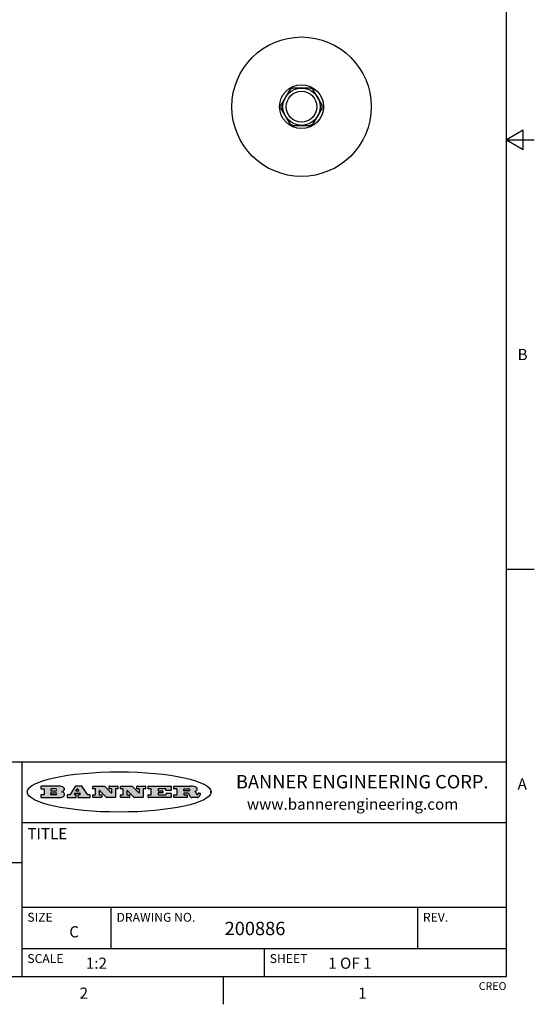
# Model space of a CAD drawing. Units: inches. Extents: x 0.7 to 21.3, y 0.5 to 16.
# Drawn here: x 16.7 to 21.3, y 0.5 to 9.3 of the extents above; entities that cross this region are included whole.
import ezdxf

# ---------------------------------------------------------------- set-up
doc = ezdxf.new("R2010")
doc.units = ezdxf.units.IN
doc.header["$LTSCALE"] = 1.21
doc.header["$MEASUREMENT"] = 0
doc.layers.get('0').update_dxf_attribs({"linetype": 'CONTINUOUS'})
doc.layers.add('AXIS', color=7, linetype='CONTINUOUS')
doc.styles.add('TEXTSTYLE_2', font='txt', dxfattribs={"width": 0.8})
doc.styles.add('TEXTSTYLE_3', font='txt', dxfattribs={"width": 0.9})

msp = doc.modelspace()

# ---------------------------------------------------------------- hatches: boundary and pattern name
at = {"linetype": 'CONTINUOUS'}
h = msp.add_hatch(color=7, dxfattribs=at)
edge = h.paths.add_edge_path()
edge.add_arc((18.22659, 2.37165), 0.01734, 232.471348, 267.33819)
edge.add_arc((18.22968, 2.3775), 0.02389, 209.824761, 235.125508)
edge.add_arc((18.24957, 2.38435), 0.04472, 195.531588, 204.762444)
edge.add_line((18.20648, 2.37237), (18.20467, 2.37844))
edge.add_arc((18.16629, 2.36864), 0.03961, 14.320108, 22.498472)
edge.add_arc((18.18906, 2.37761), 0.01515, 24.098261, 63.036945)
edge.add_arc((18.185, 2.36934), 0.02437, 63.366603, 90.39377)
edge.add_line((18.18484, 2.3937), (18.15723, 2.3937))
edge.add_arc((18.15723, 2.39123), 0.00247, 89.999957, 180.000043)
edge.add_line((18.15476, 2.39123), (18.15476, 2.38153))
edge.add_arc((18.15723, 2.38153), 0.00247, 179.999957, 270.000043)
edge.add_line((18.15723, 2.37905), (18.18189, 2.37905))
edge.add_arc((18.18189, 2.37658), 0.00247, 359.999957, 90.000043)
edge.add_line((18.18436, 2.37658), (18.18436, 2.3568))
edge.add_arc((18.18189, 2.3568), 0.00247, 269.999957, 0.000043)
edge.add_line((18.18189, 2.35433), (18.06832, 2.35433))
edge.add_arc((18.06832, 2.3568), 0.00247, 179.999957, 270.000043)
edge.add_line((18.06584, 2.3568), (18.06584, 2.3766))
edge.add_arc((18.06832, 2.3766), 0.00247, 89.999957, 180.000043)
edge.add_line((18.06832, 2.37908), (18.09106, 2.37908))
edge.add_arc((18.09106, 2.38155), 0.00247, 269.999957, 0.000043)
edge.add_line((18.09354, 2.38155), (18.09354, 2.42791))
edge.add_arc((18.09106, 2.42791), 0.00247, 359.999957, 90.000043)
edge.add_line((18.09106, 2.43038), (18.06832, 2.43038))
edge.add_arc((18.06832, 2.43286), 0.00247, 179.999957, 270.000043)
edge.add_line((18.06584, 2.43286), (18.06584, 2.45266))
edge.add_arc((18.06832, 2.45266), 0.00247, 89.999957, 180.000043)
edge.add_line((18.06832, 2.45513), (18.2179, 2.45513))
edge.add_arc((18.21524, 2.27259), 0.18256, 79.861851, 89.164095)
edge.add_arc((18.24154, 2.41342), 0.03932, 59.120209, 81.473024)
edge.add_arc((18.2472, 2.41975), 0.03102, 34.754087, 62.087902)
edge.add_arc((18.25889, 2.4283), 0.01655, 1.548453, 33.503315)
edge.add_arc((18.26218, 2.42847), 0.01325, 331.151001, 1.205404)
edge.add_arc((18.25117, 2.43515), 0.02612, 305.637383, 329.972763)
edge.add_arc((18.22084, 2.47835), 0.07891, 292.906155, 305.257467)
edge.add_arc((18.19714, 2.3017), 0.11735, 58.614769, 62.373723)
edge.add_arc((18.24502, 2.37983), 0.02571, 39.380426, 59.03611)
edge.add_arc((18.2439, 2.37975), 0.02663, 20.363092, 37.972705)
edge.add_arc((18.226, 2.37257), 0.04592, 15.674029, 20.991727)
edge.add_arc((18.28457, 2.38821), 0.01472, 192.705452, 206.059486)
edge.add_arc((18.27608, 2.38401), 0.00524, 205.52321, 227.505487)
edge.add_arc((18.27435, 2.38219), 0.00273, 228.511763, 266.148585)
edge.add_line((18.27417, 2.37946), (18.27528, 2.37946))
edge.add_arc((18.27521, 2.39271), 0.01325, 270.2662, 281.240489)
edge.add_arc((18.27641, 2.38697), 0.00739, 280.82882, 305.083751)
edge.add_arc((18.27681, 2.38612), 0.00646, 306.508617, 340.216236)
edge.add_arc((18.27161, 2.38787), 0.01195, 340.788386, 1.169145)
edge.add_line((18.28356, 2.38811), (18.28356, 2.39074))
edge.add_arc((18.28603, 2.39074), 0.00247, 89.999957, 180.000043)
edge.add_line((18.28603, 2.39321), (18.29814, 2.39321))
edge.add_arc((18.29814, 2.39074), 0.00247, 359.999957, 90.000043)
edge.add_line((18.30062, 2.39074), (18.30062, 2.37919))
edge.add_arc((18.28306, 2.37929), 0.01756, 332.227906, 359.659547)
edge.add_arc((18.27375, 2.38418), 0.02807, 308.507179, 332.240066)
edge.add_arc((18.26676, 2.39179), 0.03838, 288.765684, 309.610432)
edge.add_arc((18.2725, 2.3742), 0.01988, 271.858657, 289.413134)
edge.add_line((18.27314, 2.35433), (18.22578, 2.35433))
edge = h.paths.add_edge_path()
edge.add_arc((17.8362, 2.3568), 0.00247, 179.999957, 270.000043)
edge.add_line((17.83373, 2.3568), (17.83373, 2.3766))
edge.add_arc((17.8362, 2.3766), 0.00247, 89.999957, 180.000043)
edge.add_line((17.8362, 2.37908), (17.86013, 2.37908))
edge.add_arc((17.86013, 2.38155), 0.00247, 269.999957, 0.000043)
edge.add_line((17.8626, 2.38155), (17.8626, 2.42791))
edge.add_arc((17.86013, 2.42791), 0.00247, 359.999957, 90.000043)
edge.add_line((17.86013, 2.43038), (17.8362, 2.43038))
edge.add_arc((17.8362, 2.43286), 0.00247, 179.999957, 270.000043)
edge.add_line((17.83373, 2.43286), (17.83373, 2.45266))
edge.add_arc((17.8362, 2.45266), 0.00247, 89.999957, 180.000043)
edge.add_line((17.8362, 2.45513), (18.038, 2.45513))
edge.add_arc((18.038, 2.45266), 0.00247, 359.999957, 90.000043)
edge.add_line((18.04047, 2.45266), (18.04047, 2.41966))
edge.add_arc((18.038, 2.41966), 0.00247, 269.999957, 0.000043)
edge.add_line((18.038, 2.41718), (17.99613, 2.41718))
edge.add_arc((17.99613, 2.41966), 0.00247, 179.999957, 270.000043)
edge.add_line((17.99366, 2.41966), (17.99366, 2.42791))
edge.add_arc((17.99118, 2.42791), 0.00247, 359.999957, 90.000043)
edge.add_line((17.99118, 2.43038), (17.92714, 2.43038))
edge.add_arc((17.92714, 2.42791), 0.00247, 89.999957, 180.000043)
edge.add_line((17.92467, 2.42791), (17.92467, 2.41636))
edge.add_arc((17.92714, 2.41636), 0.00247, 179.999957, 270.000043)
edge.add_line((17.92714, 2.41388), (17.96231, 2.41388))
edge.add_arc((17.96231, 2.41141), 0.00247, 359.999957, 90.000043)
edge.add_line((17.96478, 2.41141), (17.96478, 2.39805))
edge.add_arc((17.96231, 2.39805), 0.00247, 269.999957, 0.000043)
edge.add_line((17.96231, 2.39558), (17.92714, 2.39558))
edge.add_arc((17.92714, 2.3931), 0.00247, 89.999957, 180.000043)
edge.add_line((17.92467, 2.3931), (17.92467, 2.38155))
edge.add_arc((17.92714, 2.38155), 0.00247, 179.999957, 270.000043)
edge.add_line((17.92714, 2.37908), (17.99215, 2.37908))
edge.add_arc((17.99215, 2.38155), 0.00247, 269.999957, 0.000043)
edge.add_line((17.99462, 2.38155), (17.99462, 2.3898))
edge.add_arc((17.9971, 2.3898), 0.00247, 89.999957, 180.000043)
edge.add_line((17.9971, 2.39228), (18.03941, 2.39228))
edge.add_arc((18.03941, 2.3898), 0.00247, 359.999957, 90.000043)
edge.add_line((18.04189, 2.3898), (18.04189, 2.3568))
edge.add_arc((18.03941, 2.3568), 0.00247, 269.999957, 0.000043)
edge.add_line((18.03941, 2.35433), (17.8362, 2.35433))
edge = h.paths.add_edge_path()
edge.add_arc((17.71152, 2.3568), 0.00247, 226.347798, 270.003121)
edge.add_line((17.70981, 2.35501), (17.64653, 2.41539))
edge.add_arc((17.64483, 2.4136), 0.00248, 46.346126, 180.001464)
edge.add_line((17.64235, 2.4136), (17.64235, 2.38155))
edge.add_arc((17.64483, 2.38155), 0.00247, 179.999957, 270.000043)
edge.add_line((17.64483, 2.37908), (17.66514, 2.37908))
edge.add_arc((17.66514, 2.3766), 0.00247, 359.999957, 90.000043)
edge.add_line((17.66762, 2.3766), (17.66762, 2.3568))
edge.add_arc((17.66514, 2.3568), 0.00247, 269.999957, 0.000043)
edge.add_line((17.66514, 2.35433), (17.58948, 2.35433))
edge.add_arc((17.58948, 2.3568), 0.00247, 179.999957, 270.000043)
edge.add_line((17.587, 2.3568), (17.587, 2.3766))
edge.add_arc((17.58948, 2.3766), 0.00247, 89.999957, 180.000043)
edge.add_line((17.58948, 2.37908), (17.60812, 2.37908))
edge.add_arc((17.60812, 2.38155), 0.00247, 269.999957, 0.000043)
edge.add_line((17.6106, 2.38155), (17.6106, 2.42791))
edge.add_arc((17.60812, 2.42791), 0.00247, 359.999957, 90.000043)
edge.add_line((17.60812, 2.43038), (17.58948, 2.43038))
edge.add_arc((17.58948, 2.43286), 0.00247, 179.999957, 270.000043)
edge.add_line((17.587, 2.43286), (17.587, 2.45266))
edge.add_arc((17.58948, 2.45266), 0.00247, 89.999957, 180.000043)
edge.add_line((17.58948, 2.45513), (17.68994, 2.45513))
edge.add_arc((17.68994, 2.45266), 0.00247, 46.347798, 90.003121)
edge.add_line((17.69164, 2.45445), (17.75168, 2.39717))
edge.add_arc((17.75339, 2.39896), 0.00248, 226.346126, 0.001464)
edge.add_line((17.75586, 2.39896), (17.75586, 2.42791))
edge.add_arc((17.75339, 2.42791), 0.00247, 359.999957, 90.000043)
edge.add_line((17.75339, 2.43038), (17.73461, 2.43038))
edge.add_arc((17.73461, 2.43286), 0.00247, 179.999957, 270.000043)
edge.add_line((17.73214, 2.43286), (17.73214, 2.45266))
edge.add_arc((17.73461, 2.45266), 0.00247, 89.999957, 180.000043)
edge.add_line((17.73461, 2.45513), (17.80861, 2.45513))
edge.add_arc((17.80861, 2.45266), 0.00247, 359.999957, 90.000043)
edge.add_line((17.81109, 2.45266), (17.81109, 2.43286))
edge.add_arc((17.80861, 2.43286), 0.00247, 269.999957, 0.000043)
edge.add_line((17.80861, 2.43038), (17.79068, 2.43038))
edge.add_arc((17.79068, 2.42791), 0.00247, 89.999957, 180.000043)
edge.add_line((17.7882, 2.42791), (17.7882, 2.3568))
edge.add_arc((17.78573, 2.3568), 0.00247, 269.999957, 0.000043)
edge.add_line((17.78573, 2.35433), (17.71152, 2.35433))
edge = h.paths.add_edge_path()
edge.add_arc((17.46327, 2.3568), 0.00248, 226.35937, 270.014692)
edge.add_line((17.46156, 2.35501), (17.39828, 2.41539))
edge.add_arc((17.39657, 2.4136), 0.00248, 46.346126, 180.001464)
edge.add_line((17.3941, 2.4136), (17.3941, 2.38155))
edge.add_arc((17.39657, 2.38155), 0.00247, 179.999957, 270.000043)
edge.add_line((17.39657, 2.37908), (17.41689, 2.37908))
edge.add_arc((17.41689, 2.3766), 0.00247, 359.999957, 90.000043)
edge.add_line((17.41936, 2.3766), (17.41936, 2.3568))
edge.add_arc((17.41689, 2.3568), 0.00247, 269.999957, 0.000043)
edge.add_line((17.41689, 2.35433), (17.34123, 2.35433))
edge.add_arc((17.34123, 2.3568), 0.00247, 179.999957, 270.000043)
edge.add_line((17.33875, 2.3568), (17.33875, 2.3766))
edge.add_arc((17.34123, 2.3766), 0.00247, 89.999957, 180.000043)
edge.add_line((17.34123, 2.37908), (17.35987, 2.37908))
edge.add_arc((17.35987, 2.38155), 0.00247, 269.999957, 0.000043)
edge.add_line((17.36235, 2.38155), (17.36235, 2.42791))
edge.add_arc((17.35987, 2.42791), 0.00247, 359.999957, 90.000043)
edge.add_line((17.35987, 2.43038), (17.34123, 2.43038))
edge.add_arc((17.34123, 2.43286), 0.00247, 179.999957, 270.000043)
edge.add_line((17.33875, 2.43286), (17.33875, 2.45266))
edge.add_arc((17.34123, 2.45266), 0.00247, 89.999957, 180.000043)
edge.add_line((17.34123, 2.45513), (17.44168, 2.45513))
edge.add_arc((17.44168, 2.45266), 0.00247, 46.347798, 90.003121)
edge.add_line((17.44339, 2.45445), (17.50342, 2.39717))
edge.add_arc((17.50513, 2.39896), 0.00248, 226.346126, 0.001464)
edge.add_line((17.50761, 2.39896), (17.50761, 2.42791))
edge.add_arc((17.50513, 2.42791), 0.00247, 359.999957, 90.000043)
edge.add_line((17.50513, 2.43038), (17.48636, 2.43038))
edge.add_arc((17.48636, 2.43286), 0.00247, 179.999957, 270.000043)
edge.add_line((17.48388, 2.43286), (17.48388, 2.45266))
edge.add_arc((17.48636, 2.45266), 0.00247, 89.999957, 180.000043)
edge.add_line((17.48636, 2.45513), (17.56036, 2.45513))
edge.add_arc((17.56036, 2.45266), 0.00247, 359.999957, 90.000043)
edge.add_line((17.56283, 2.45266), (17.56283, 2.43286))
edge.add_arc((17.56036, 2.43286), 0.00247, 269.999957, 0.000043)
edge.add_line((17.56036, 2.43038), (17.54243, 2.43038))
edge.add_arc((17.54243, 2.42791), 0.00247, 89.999957, 180.000043)
edge.add_line((17.53995, 2.42791), (17.53995, 2.3568))
edge.add_arc((17.53748, 2.3568), 0.00247, 269.999957, 0.000043)
edge.add_line((17.53748, 2.35433), (17.46327, 2.35433))
edge = h.paths.add_edge_path()
edge.add_arc((17.04812, 2.40273), 0.04848, 273.217637, 303.074912)
edge.add_arc((17.06295, 2.37997), 0.02131, 303.048823, 355.726314)
edge.add_arc((17.06889, 2.37997), 0.01539, 354.045455, 5.187801)
edge.add_arc((17.06206, 2.37979), 0.02222, 4.07934, 69.834329)
edge.add_line((17.06972, 2.40064), (17.05967, 2.40419))
edge.add_line((17.05967, 2.40419), (17.06791, 2.40897))
edge.add_arc((17.04604, 2.44579), 0.04283, 300.69905, 319.05918)
edge.add_arc((17.06607, 2.42966), 0.01716, 315.914512, 16.004912)
edge.add_arc((17.06112, 2.42631), 0.02292, 20.656388, 62.33169)
edge.add_arc((17.04046, 2.39338), 0.06175, 59.538558, 90.005098)
edge.add_line((17.04045, 2.45513), (16.87439, 2.45513))
edge.add_arc((16.87439, 2.45266), 0.00247, 89.999957, 180.000043)
edge.add_line((16.87192, 2.45266), (16.87192, 2.43286))
edge.add_arc((16.87439, 2.43286), 0.00247, 179.999957, 270.000043)
edge.add_line((16.87439, 2.43038), (16.89833, 2.43038))
edge.add_arc((16.89833, 2.42791), 0.00247, 359.999957, 90.000043)
edge.add_line((16.90081, 2.42791), (16.90081, 2.38155))
edge.add_arc((16.89833, 2.38155), 0.00247, 269.999957, 0.000043)
edge.add_line((16.89833, 2.37908), (16.87439, 2.37908))
edge.add_arc((16.87439, 2.3766), 0.00247, 89.999957, 180.000043)
edge.add_line((16.87192, 2.3766), (16.87192, 2.3568))
edge.add_arc((16.87439, 2.3568), 0.00247, 179.999957, 270.000043)
edge.add_line((16.87439, 2.35433), (17.05084, 2.35433))
edge = h.paths.add_edge_path()
edge.add_arc((17.18575, 2.3568), 0.00247, 269.999957, 0.000043)
edge.add_line((17.18822, 2.3568), (17.18822, 2.3766))
edge.add_arc((17.18575, 2.3766), 0.00247, 359.999957, 90.000043)
edge.add_line((17.18575, 2.37908), (17.17447, 2.37908))
edge.add_arc((17.17447, 2.38155), 0.00248, 147.606326, 270.002531)
edge.add_line((17.17238, 2.38288), (17.17789, 2.39157))
edge.add_arc((17.17998, 2.39024), 0.00248, 89.998373, 147.602165)
edge.add_line((17.17998, 2.39272), (17.21486, 2.39272))
edge.add_arc((17.21486, 2.39024), 0.00248, 32.895942, 89.98751)
edge.add_line((17.21694, 2.39159), (17.22256, 2.3829))
edge.add_arc((17.22049, 2.38155), 0.00248, 270.00049, 32.908981)
edge.add_line((17.22049, 2.37908), (17.20604, 2.37908))
edge.add_arc((17.20604, 2.3766), 0.00247, 89.999957, 180.000043)
edge.add_line((17.20356, 2.3766), (17.20356, 2.3568))
edge.add_arc((17.20604, 2.3568), 0.00247, 179.999957, 270.000043)
edge.add_line((17.20604, 2.35433), (17.31132, 2.35433))
edge.add_arc((17.31132, 2.3568), 0.00247, 269.999957, 0.000043)
edge.add_line((17.31379, 2.3568), (17.31379, 2.3766))
edge.add_arc((17.31132, 2.3766), 0.00247, 359.999957, 90.000043)
edge.add_line((17.31132, 2.37908), (17.2913, 2.37908))
edge.add_arc((17.2913, 2.38155), 0.00247, 212.905641, 269.997209)
edge.add_line((17.28922, 2.38021), (17.24147, 2.454))
edge.add_arc((17.23939, 2.45266), 0.00247, 32.917217, 90.008785)
edge.add_line((17.23939, 2.45513), (17.18221, 2.45513))
edge.add_arc((17.18221, 2.45266), 0.00248, 89.998373, 147.602165)
edge.add_line((17.18012, 2.45398), (17.13332, 2.38022))
edge.add_arc((17.13123, 2.38155), 0.00248, 269.998373, 327.602165)
edge.add_line((17.13123, 2.37908), (17.10837, 2.37908))
edge.add_arc((17.10837, 2.3766), 0.00247, 89.999957, 180.000043)
edge.add_line((17.1059, 2.3766), (17.1059, 2.3568))
edge.add_arc((17.10837, 2.3568), 0.00247, 179.999957, 270.000043)
edge.add_line((17.10837, 2.35433), (17.18575, 2.35433))
edge = h.paths.add_edge_path()
edge.add_arc((16.9638, 2.38155), 0.00247, 179.999957, 270.000043)
edge.add_line((16.96132, 2.38155), (16.96132, 2.39393))
edge.add_arc((16.9638, 2.39393), 0.00247, 89.999957, 180.000043)
edge.add_line((16.9638, 2.3964), (17.00516, 2.3964))
edge.add_arc((17.00516, 2.38774), 0.00866, 270, 90)
edge.add_line((17.00516, 2.37908), (16.9638, 2.37908))
edge = h.paths.add_edge_path()
edge.add_arc((18.15723, 2.41518), 0.00247, 179.999957, 270.000043)
edge.add_line((18.15476, 2.41518), (18.15476, 2.42791))
edge.add_arc((18.15723, 2.42791), 0.00247, 89.999957, 180.000043)
edge.add_line((18.15723, 2.43038), (18.19403, 2.43038))
edge.add_arc((18.19249, 2.40193), 0.0285, 70.383492, 86.892274)
edge.add_arc((18.19735, 2.41497), 0.01458, 54.674603, 71.166057)
edge.add_arc((18.20248, 2.42182), 0.00603, 20.905559, 56.785168)
edge.add_arc((18.20378, 2.42248), 0.00458, 355.623535, 18.994268)
edge.add_arc((18.20257, 2.42278), 0.00581, 318.851529, 353.642235)
edge.add_arc((18.1984, 2.42601), 0.01108, 306.758406, 320.450223)
edge.add_arc((18.19277, 2.43375), 0.02065, 289.688341, 306.418493)
edge.add_arc((18.19084, 2.43814), 0.02544, 270.732748, 290.441894)
edge.add_line((18.19117, 2.41271), (18.15723, 2.41271))
edge = h.paths.add_edge_path()
edge.add_arc((17.00516, 2.42172), 0.00866, 270, 90)
edge.add_line((17.00516, 2.43038), (16.9638, 2.43038))
edge.add_arc((16.9638, 2.42791), 0.00247, 89.999957, 180.000043)
edge.add_line((16.96132, 2.42791), (16.96132, 2.41553))
edge.add_arc((16.9638, 2.41553), 0.00247, 179.999957, 270.000043)
edge.add_line((16.9638, 2.41306), (17.00516, 2.41306))
edge = h.paths.add_edge_path()
edge.add_arc((17.20906, 2.41614), 0.00248, 270.00049, 32.908981)
edge.add_line((17.21113, 2.41749), (17.20387, 2.42871))
edge.add_arc((17.2018, 2.42736), 0.00248, 32.895942, 89.98751)
edge.add_line((17.2018, 2.42984), (17.19562, 2.42984))
edge.add_arc((17.19562, 2.42736), 0.00248, 89.998373, 147.602165)
edge.add_line((17.19353, 2.42869), (17.18641, 2.41747))
edge.add_arc((17.1885, 2.41614), 0.00248, 147.606326, 270.002531)
edge.add_line((17.1885, 2.41367), (17.20906, 2.41367))
edge = h.paths.add_edge_path()
edge.add_ellipse((17.57355, 2.40348), major_axis=(-0.825, 0), ratio=0.218572, start_angle=0, end_angle=0)

# ---------------------------------------------------------------- linework, layer by layer
at = {"color": 7, "linetype": 'CONTINUOUS'}
for p, q in [((21.05, 0.75), (21.05, 15.75)), ((19.10513, 8.69864), (19.02612, 8.56179)), ((19.28954, 8.71388), (19.13152, 8.71388)), ((19.39495, 8.56179), (19.31594, 8.69864)), ((19.02612, 8.53132), (19.10513, 8.39447)), ((19.31594, 8.39447), (19.39495, 8.53132)), ((19.13152, 8.37923), (19.28954, 8.37923)), ((21.2, 8.3366), (21.05, 8.25)), ((21.2, 8.1634), (21.2, 8.3366)), ((21.05, 8.25), (21.3, 8.25)), ((21.05, 8.25), (21.2, 8.1634)), ((21.05, 4.4), (21.3, 4.4)), ((21.05, 2.67), (14.7, 2.67)), ((16.7, 2.67), (16.7, 0.75)), ((16.87192, 2.45266), (16.87192, 2.43286)), ((17.04045, 2.45513), (16.87439, 2.45513)), ((16.87439, 2.43038), (16.89833, 2.43038)), ((16.90081, 2.42791), (16.90081, 2.38155)), ((16.96132, 2.42791), (16.96132, 2.41553)), ((16.96132, 2.38155), (16.96132, 2.39393)), ((17.00516, 2.43038), (16.9638, 2.43038)), ((16.9638, 2.41306), (17.00516, 2.41306)), ((16.9638, 2.3964), (17.00516, 2.3964)), ((17.05967, 2.40419), (17.06791, 2.40897)), ((17.06972, 2.40064), (17.05967, 2.40419)), ((17.18012, 2.45398), (17.13332, 2.38022)), ((17.17238, 2.38288), (17.17789, 2.39157)), ((17.17998, 2.39272), (17.21486, 2.39272)), ((17.23939, 2.45513), (17.18221, 2.45513)), ((17.19353, 2.42869), (17.18641, 2.41747)), ((17.1885, 2.41367), (17.20906, 2.41367)), ((17.2018, 2.42984), (17.19562, 2.42984)), ((17.21113, 2.41749), (17.20387, 2.42871)), ((17.21694, 2.39159), (17.22256, 2.3829)), ((17.28922, 2.38021), (17.24147, 2.454)), ((17.33875, 2.43286), (17.33875, 2.45266)), ((17.34123, 2.45513), (17.44168, 2.45513)), ((17.35987, 2.43038), (17.34123, 2.43038)), ((17.36235, 2.38155), (17.36235, 2.42791)), ((17.3941, 2.4136), (17.3941, 2.38155)), ((17.46156, 2.35501), (17.39828, 2.41539)), ((17.44339, 2.45445), (17.50342, 2.39717)), ((17.48388, 2.43286), (17.48388, 2.45266)), ((17.48636, 2.45513), (17.56036, 2.45513)), ((17.50513, 2.43038), (17.48636, 2.43038)), ((17.50761, 2.39896), (17.50761, 2.42791)), ((17.53995, 2.42791), (17.53995, 2.3568)), ((17.56036, 2.43038), (17.54243, 2.43038)), ((17.56283, 2.45266), (17.56283, 2.43286)), ((17.587, 2.43286), (17.587, 2.45266)), ((17.58948, 2.45513), (17.68994, 2.45513)), ((17.60812, 2.43038), (17.58948, 2.43038)), ((17.6106, 2.38155), (17.6106, 2.42791)), ((17.64235, 2.4136), (17.64235, 2.38155)), ((17.70981, 2.35501), (17.64653, 2.41539)), ((17.69164, 2.45445), (17.75168, 2.39717)), ((17.73214, 2.43286), (17.73214, 2.45266)), ((17.73461, 2.45513), (17.80861, 2.45513)), ((17.75339, 2.43038), (17.73461, 2.43038)), ((17.75586, 2.39896), (17.75586, 2.42791)), ((17.7882, 2.42791), (17.7882, 2.3568)), ((17.80861, 2.43038), (17.79068, 2.43038)), ((17.81109, 2.45266), (17.81109, 2.43286)), ((17.83373, 2.43286), (17.83373, 2.45266)), ((17.8362, 2.45513), (18.038, 2.45513)), ((17.86013, 2.43038), (17.8362, 2.43038)), ((17.8626, 2.38155), (17.8626, 2.42791)), ((17.92467, 2.42791), (17.92467, 2.41636)), ((17.92467, 2.3931), (17.92467, 2.38155)), ((17.99118, 2.43038), (17.92714, 2.43038)), ((17.92714, 2.41388), (17.96231, 2.41388)), ((17.96231, 2.39558), (17.92714, 2.39558)), ((17.96478, 2.41141), (17.96478, 2.39805)), ((17.99366, 2.41966), (17.99366, 2.42791)), ((17.99462, 2.38155), (17.99462, 2.3898)), ((18.038, 2.41718), (17.99613, 2.41718)), ((17.9971, 2.39228), (18.03941, 2.39228)), ((18.04047, 2.45266), (18.04047, 2.41966)), ((18.04189, 2.3898), (18.04189, 2.3568)), ((18.06584, 2.43286), (18.06584, 2.45266)), ((18.06832, 2.45513), (18.2179, 2.45513)), ((18.09106, 2.43038), (18.06832, 2.43038)), ((18.09354, 2.38155), (18.09354, 2.42791)), ((18.15476, 2.41518), (18.15476, 2.42791)), ((18.15476, 2.39123), (18.15476, 2.38153)), ((18.15723, 2.43038), (18.19403, 2.43038)), ((18.19117, 2.41271), (18.15723, 2.41271)), ((18.18484, 2.3937), (18.15723, 2.3937)), ((18.28356, 2.38811), (18.28356, 2.39074)), ((18.28603, 2.39321), (18.29814, 2.39321)), ((18.30062, 2.39074), (18.30062, 2.37919)), ((18.39757, 2.39817), (18.39757, 2.40879)), ((16.87192, 2.3766), (16.87192, 2.3568)), ((16.89833, 2.37908), (16.87439, 2.37908)), ((16.87439, 2.35433), (17.05084, 2.35433)), ((17.00516, 2.37908), (16.9638, 2.37908)), ((17.1059, 2.3766), (17.1059, 2.3568)), ((17.13123, 2.37908), (17.10837, 2.37908)), ((17.10837, 2.35433), (17.18575, 2.35433)), ((17.18575, 2.37908), (17.17447, 2.37908)), ((17.18822, 2.3568), (17.18822, 2.3766)), ((17.20356, 2.3766), (17.20356, 2.3568)), ((17.22049, 2.37908), (17.20604, 2.37908)), ((17.20604, 2.35433), (17.31132, 2.35433)), ((17.31132, 2.37908), (17.2913, 2.37908)), ((17.31379, 2.3568), (17.31379, 2.3766)), ((17.33875, 2.3568), (17.33875, 2.3766)), ((17.34123, 2.37908), (17.35987, 2.37908)), ((17.41689, 2.35433), (17.34123, 2.35433)), ((17.39657, 2.37908), (17.41689, 2.37908)), ((17.41936, 2.3766), (17.41936, 2.3568)), ((17.53748, 2.35433), (17.46327, 2.35433)), ((17.587, 2.3568), (17.587, 2.3766)), ((17.58948, 2.37908), (17.60812, 2.37908)), ((17.66514, 2.35433), (17.58948, 2.35433)), ((17.64483, 2.37908), (17.66514, 2.37908)), ((17.66762, 2.3766), (17.66762, 2.3568)), ((17.78573, 2.35433), (17.71152, 2.35433)), ((17.83373, 2.3568), (17.83373, 2.3766)), ((17.8362, 2.37908), (17.86013, 2.37908)), ((18.03941, 2.35433), (17.8362, 2.35433)), ((17.92714, 2.37908), (17.99215, 2.37908)), ((18.06584, 2.3568), (18.06584, 2.3766)), ((18.06832, 2.37908), (18.09106, 2.37908)), ((18.18189, 2.35433), (18.06832, 2.35433)), ((18.15723, 2.37905), (18.18189, 2.37905)), ((18.18436, 2.37658), (18.18436, 2.3568)), ((18.20648, 2.37237), (18.20467, 2.37844)), ((18.27314, 2.35433), (18.22578, 2.35433)), ((18.27417, 2.37946), (18.27528, 2.37946)), ((16.7, 2.13), (21.05, 2.13)), ((14.7, 1.77), (16.7, 1.77)), ((16.7, 1.37), (21.05, 1.37)), ((17.5, 1.37), (17.5, 1)), ((20.25, 1.37), (20.25, 1)), ((16.7, 1), (21.05, 1)), ((18.875, 1), (18.875, 0.75)), ((0.964, 0.75), (21.05, 0.75)), ((18.507, 0.75), (18.507, 0.5))]:
    msp.add_line(p, q, dxfattribs=at)
for radius in [0.16732, 0.1378]:
    msp.add_circle((19.21053, 8.54656), radius, dxfattribs=at)
for centre, radius, start, end in [((19.21053, 8.54656), 0.18504, 115.276827, 124.723173), ((19.21053, 8.54656), 0.18504, 55.276827, 64.723173), ((19.21053, 8.54656), 0.18504, 175.276827, 184.723173), ((19.21053, 8.54656), 0.18504, 355.276827, 4.723173), ((19.21053, 8.54656), 0.18504, 235.276827, 244.723173), ((19.21053, 8.54656), 0.18504, 295.276827, 304.723173), ((16.87439, 2.45266), 0.00247, 89.999957, 180.000043), ((16.87439, 2.43286), 0.00247, 179.999957, 270.000043), ((16.89833, 2.42791), 0.00247, 359.999957, 90.000043), ((16.9638, 2.42791), 0.00247, 89.999957, 180.000043), ((16.9638, 2.41553), 0.00247, 179.999957, 270.000043), ((16.9638, 2.39393), 0.00247, 89.999957, 180.000043), ((17.00516, 2.42172), 0.00866, 270, 90), ((17.00516, 2.38774), 0.00866, 270, 90), ((17.04046, 2.39338), 0.06175, 59.538558, 90.005098), ((17.04604, 2.44579), 0.04283, 300.69905, 319.05918), ((17.06206, 2.37979), 0.02222, 4.07934, 69.834329), ((17.06112, 2.42631), 0.02292, 20.656388, 62.33169), ((17.06607, 2.42966), 0.01716, 315.914512, 16.004912), ((17.17998, 2.39024), 0.00248, 89.998373, 147.602165), ((17.18221, 2.45266), 0.00248, 89.998373, 147.602165), ((17.1885, 2.41614), 0.00248, 147.606326, 270.002531), ((17.19562, 2.42736), 0.00248, 89.998373, 147.602165), ((17.2018, 2.42736), 0.00248, 32.895942, 89.98751), ((17.20906, 2.41614), 0.00248, 270.00049, 32.908981), ((17.21486, 2.39024), 0.00248, 32.895942, 89.98751), ((17.23939, 2.45266), 0.00247, 32.917217, 90.008785), ((17.34123, 2.45266), 0.00247, 89.999957, 180.000043), ((17.34123, 2.43286), 0.00247, 179.999957, 270.000043), ((17.35987, 2.42791), 0.00247, 359.999957, 90.000043), ((17.39657, 2.4136), 0.00248, 46.346126, 180.001464), ((17.44168, 2.45266), 0.00247, 46.347798, 90.003121), ((17.48636, 2.45266), 0.00247, 89.999957, 180.000043), ((17.48636, 2.43286), 0.00247, 179.999957, 270.000043), ((17.50513, 2.39896), 0.00248, 226.346126, 0.001464), ((17.50513, 2.42791), 0.00247, 359.999957, 90.000043), ((17.54243, 2.42791), 0.00247, 89.999957, 180.000043), ((17.56036, 2.45266), 0.00247, 359.999957, 90.000043), ((17.56036, 2.43286), 0.00247, 269.999957, 0.000043), ((17.58948, 2.45266), 0.00247, 89.999957, 180.000043), ((17.58948, 2.43286), 0.00247, 179.999957, 270.000043), ((17.60812, 2.42791), 0.00247, 359.999957, 90.000043), ((17.64483, 2.4136), 0.00248, 46.346126, 180.001464), ((17.68994, 2.45266), 0.00247, 46.347798, 90.003121), ((17.73461, 2.45266), 0.00247, 89.999957, 180.000043), ((17.73461, 2.43286), 0.00247, 179.999957, 270.000043), ((17.75339, 2.39896), 0.00248, 226.346126, 0.001464), ((17.75339, 2.42791), 0.00247, 359.999957, 90.000043), ((17.79068, 2.42791), 0.00247, 89.999957, 180.000043), ((17.80861, 2.45266), 0.00247, 359.999957, 90.000043), ((17.80861, 2.43286), 0.00247, 269.999957, 0.000043), ((17.8362, 2.45266), 0.00247, 89.999957, 180.000043), ((17.8362, 2.43286), 0.00247, 179.999957, 270.000043), ((17.86013, 2.42791), 0.00247, 359.999957, 90.000043), ((17.92714, 2.42791), 0.00247, 89.999957, 180.000043), ((17.92714, 2.41636), 0.00247, 179.999957, 270.000043), ((17.92714, 2.3931), 0.00247, 89.999957, 180.000043), ((17.96231, 2.41141), 0.00247, 359.999957, 90.000043), ((17.96231, 2.39805), 0.00247, 269.999957, 0.000043), ((17.99118, 2.42791), 0.00247, 359.999957, 90.000043), ((17.99613, 2.41966), 0.00247, 179.999957, 270.000043), ((17.9971, 2.3898), 0.00247, 89.999957, 180.000043), ((18.038, 2.45266), 0.00247, 359.999957, 90.000043), ((18.038, 2.41966), 0.00247, 269.999957, 0.000043), ((18.03941, 2.3898), 0.00247, 359.999957, 90.000043), ((18.06832, 2.45266), 0.00247, 89.999957, 180.000043), ((18.06832, 2.43286), 0.00247, 179.999957, 270.000043), ((18.09106, 2.42791), 0.00247, 359.999957, 90.000043), ((18.15723, 2.42791), 0.00247, 89.999957, 180.000043), ((18.15723, 2.41518), 0.00247, 179.999957, 270.000043), ((18.15723, 2.39123), 0.00247, 89.999957, 180.000043), ((18.185, 2.36934), 0.02437, 63.366603, 90.39377), ((18.19084, 2.43814), 0.02544, 270.732748, 290.441894), ((18.19249, 2.40193), 0.0285, 70.383492, 86.892274), ((18.18906, 2.37761), 0.01515, 24.098261, 63.036945), ((18.19277, 2.43375), 0.02065, 289.688341, 306.418493), ((18.19735, 2.41497), 0.01458, 54.674603, 71.166057), ((18.16629, 2.36864), 0.03961, 14.320108, 22.498472), ((18.1984, 2.42601), 0.01108, 306.758406, 320.450223), ((18.20248, 2.42182), 0.00603, 20.905559, 56.785168), ((18.20257, 2.42278), 0.00581, 318.851529, 353.642235), ((18.20378, 2.42248), 0.00458, 355.623535, 18.994268), ((18.21524, 2.27259), 0.18256, 79.861851, 89.164095), ((18.24154, 2.41342), 0.03932, 59.120209, 81.473024), ((18.22084, 2.47835), 0.07891, 292.906155, 305.257467), ((18.19714, 2.3017), 0.11735, 58.614769, 62.373723), ((18.24502, 2.37983), 0.02571, 39.380426, 59.03611), ((18.2472, 2.41975), 0.03102, 34.754087, 62.087902), ((18.2439, 2.37975), 0.02663, 20.363092, 37.972705), ((18.25117, 2.43515), 0.02612, 305.637383, 329.972763), ((18.226, 2.37257), 0.04592, 15.674029, 20.991727), ((18.28457, 2.38821), 0.01472, 192.705452, 206.059486), ((18.25889, 2.4283), 0.01655, 1.548453, 33.503315), ((18.26218, 2.42847), 0.01325, 331.151001, 1.205404), ((18.27681, 2.38612), 0.00646, 306.508617, 340.216236), ((18.27161, 2.38787), 0.01195, 340.788386, 1.169145), ((18.28603, 2.39074), 0.00247, 89.999957, 180.000043), ((18.29814, 2.39074), 0.00247, 359.999957, 90.000043), ((16.87439, 2.3766), 0.00247, 89.999957, 180.000043), ((16.87439, 2.3568), 0.00247, 179.999957, 270.000043), ((16.89833, 2.38155), 0.00247, 269.999957, 0.000043), ((16.9638, 2.38155), 0.00247, 179.999957, 270.000043), ((17.04812, 2.40273), 0.04848, 273.217637, 303.074912), ((17.06295, 2.37997), 0.02131, 303.048823, 355.726314), ((17.06889, 2.37997), 0.01539, 354.045455, 5.187801), ((17.10837, 2.3766), 0.00247, 89.999957, 180.000043), ((17.10837, 2.3568), 0.00247, 179.999957, 270.000043), ((17.13123, 2.38155), 0.00248, 269.998373, 327.602165), ((17.17447, 2.38155), 0.00248, 147.606326, 270.002531), ((17.18575, 2.3766), 0.00247, 359.999957, 90.000043), ((17.18575, 2.3568), 0.00247, 269.999957, 0.000043), ((17.20604, 2.3766), 0.00247, 89.999957, 180.000043), ((17.20604, 2.3568), 0.00247, 179.999957, 270.000043), ((17.22049, 2.38155), 0.00248, 270.00049, 32.908981), ((17.2913, 2.38155), 0.00247, 212.905641, 269.997209), ((17.31132, 2.3766), 0.00247, 359.999957, 90.000043), ((17.31132, 2.3568), 0.00247, 269.999957, 0.000043), ((17.34123, 2.3766), 0.00247, 89.999957, 180.000043), ((17.34123, 2.3568), 0.00247, 179.999957, 270.000043), ((17.35987, 2.38155), 0.00247, 269.999957, 0.000043), ((17.39657, 2.38155), 0.00247, 179.999957, 270.000043), ((17.41689, 2.3766), 0.00247, 359.999957, 90.000043), ((17.41689, 2.3568), 0.00247, 269.999957, 0.000043), ((17.46327, 2.3568), 0.00248, 226.35937, 270.014692), ((17.53748, 2.3568), 0.00247, 269.999957, 0.000043), ((17.58948, 2.3766), 0.00247, 89.999957, 180.000043), ((17.58948, 2.3568), 0.00247, 179.999957, 270.000043), ((17.60812, 2.38155), 0.00247, 269.999957, 0.000043), ((17.64483, 2.38155), 0.00247, 179.999957, 270.000043), ((17.66514, 2.3766), 0.00247, 359.999957, 90.000043), ((17.66514, 2.3568), 0.00247, 269.999957, 0.000043), ((17.71152, 2.3568), 0.00247, 226.347798, 270.003121), ((17.78573, 2.3568), 0.00247, 269.999957, 0.000043), ((17.8362, 2.3766), 0.00247, 89.999957, 180.000043), ((17.8362, 2.3568), 0.00247, 179.999957, 270.000043), ((17.86013, 2.38155), 0.00247, 269.999957, 0.000043), ((17.92714, 2.38155), 0.00247, 179.999957, 270.000043), ((17.99215, 2.38155), 0.00247, 269.999957, 0.000043), ((18.03941, 2.3568), 0.00247, 269.999957, 0.000043), ((18.06832, 2.3766), 0.00247, 89.999957, 180.000043), ((18.06832, 2.3568), 0.00247, 179.999957, 270.000043), ((18.09106, 2.38155), 0.00247, 269.999957, 0.000043), ((18.15723, 2.38153), 0.00247, 179.999957, 270.000043), ((18.18189, 2.37658), 0.00247, 359.999957, 90.000043), ((18.18189, 2.3568), 0.00247, 269.999957, 0.000043), ((18.24957, 2.38435), 0.04472, 195.531588, 204.762444), ((18.22968, 2.3775), 0.02389, 209.824761, 235.125508), ((18.22659, 2.37165), 0.01734, 232.471348, 267.33819), ((18.27608, 2.38401), 0.00524, 205.52321, 227.505487), ((18.27435, 2.38219), 0.00273, 228.511763, 266.148585), ((18.2725, 2.3742), 0.01988, 271.858657, 289.413134), ((18.27521, 2.39271), 0.01325, 270.2662, 281.240489), ((18.27641, 2.38697), 0.00739, 280.82882, 305.083751), ((18.26676, 2.39179), 0.03838, 288.765684, 309.610432), ((18.27375, 2.38418), 0.02807, 308.507179, 332.240066), ((18.28306, 2.37929), 0.01756, 332.227906, 359.659547)]:
    msp.add_arc(centre, radius, start, end, dxfattribs=at)
msp.add_ellipse((17.57355, 2.40348), major_axis=(-0.825, 0), ratio=0.218572, dxfattribs=at)
at = {"layer": 'AXIS', "color": 7, "linetype": 'CONTINUOUS'}
for radius in [0.625, 0.19685]:
    msp.add_circle((19.21053, 8.54656), radius, dxfattribs=at)

# ---------------------------------------------------------------- texts
at = {"color": 7, "linetype": 'CONTINUOUS', "line_spacing_factor": 0.9}
for s, insert, char_height, width, attachment_point, style in [('B', (21.15, 6.375), 0.1, 0.08, 1, 'TEXTSTYLE_2'), ('BANNER ENGINEERING CORP.', (19.75556, 2.55541), 0.12, 2.592, 2, 'TEXTSTYLE_3'), ('A', (21.15, 2.525), 0.1, 0.08, 1, 'TEXTSTYLE_2'), ('www.bannerengineering.com', (19.66909, 2.3442), 0.1, 2, 2, 'TEXTSTYLE_2'), ('TITLE', (16.75, 2.08), 0.1, 0.4, 1, 'TEXTSTYLE_2'), ('C', (17.17, 1.2), 0.1, 0.08, 2, 'TEXTSTYLE_2'), ('2', (17.257, 0.65), 0.1, 0.08, 2, 'TEXTSTYLE_2'), ('1', (19.757, 0.65), 0.1, 0.08, 2, 'TEXTSTYLE_2')]:
    msp.add_mtext(s, dxfattribs=dict(at, insert=insert, char_height=char_height, width=width, attachment_point=attachment_point, style=style))
for s, insert, char_height, width, attachment_point in [('SIZE', (16.75, 1.32), 0.08, 0.32, 1), ('DRAWING NO.', (17.55, 1.32), 0.08, 0.88, 1), ('200886', (18.5204, 1.24004), 0.12, 0.72, 1), ('REV.', (20.3, 1.32), 0.08, 0.32, 1), ('SCALE', (16.75, 0.95), 0.08, 0.4, 1), ('1:2', (17.27491, 0.91841), 0.1, 0.3, 1), ('SHEET', (18.925, 0.95), 0.08, 0.4, 1), ('1 OF 1', (19.44991, 0.91841), 0.1, 0.6, 1), ('CREO', (21.05, 0.69844), 0.07, 0.28, 3)]:
    msp.add_mtext(s, dxfattribs=dict(at, insert=insert, char_height=char_height, width=width, attachment_point=attachment_point))

doc.saveas('drawing.dxf')
